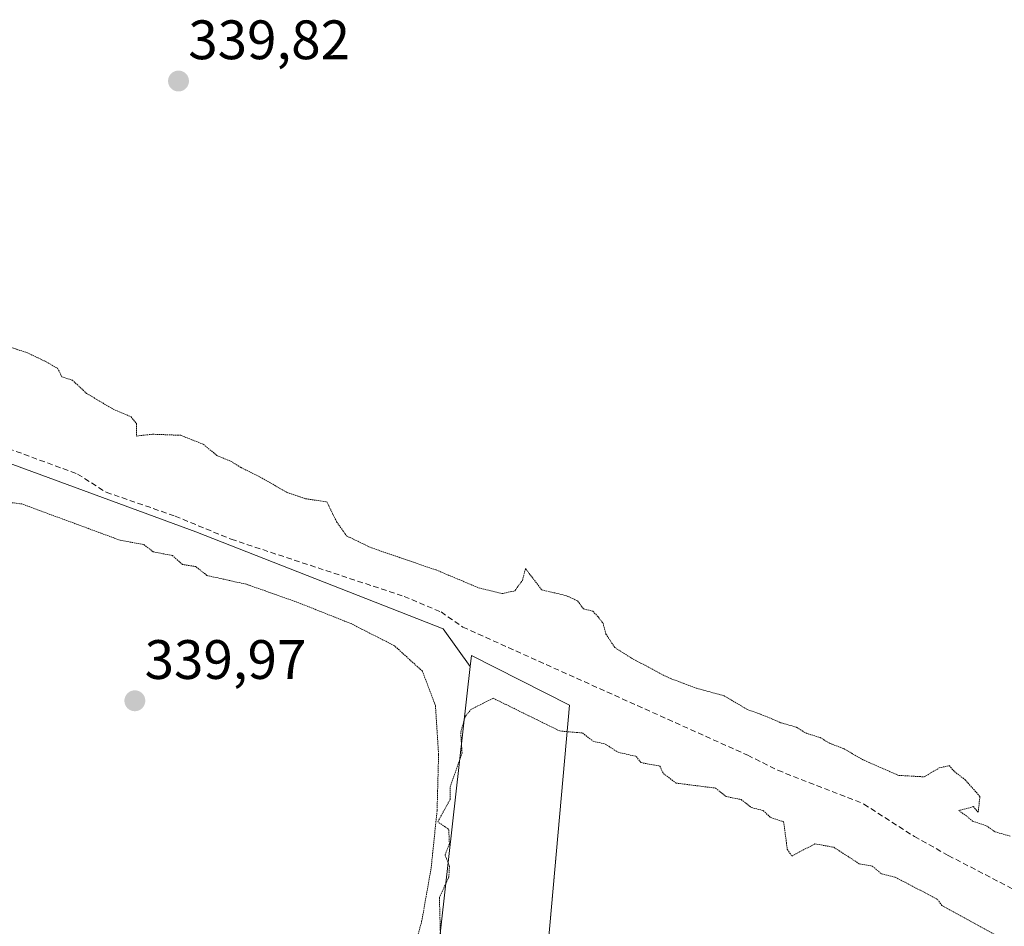
# Model space of a CAD drawing. Units: metres. Extents: x 563377 to 566835, y 4698648 to 4700993.
# Drawn here: x 564693 to 564871, y 4699653 to 4699817 of the extents above; entities that cross this region are included whole.
import ezdxf
from ezdxf.enums import TextEntityAlignment as Align

# ---------------------------------------------------------------- set-up
doc = ezdxf.new("R2010")
doc.units = ezdxf.units.M
doc.header["$MEASUREMENT"] = 0
doc.linetypes.add('TRAZOS2', pattern=[0.375, 0.25, -0.125])
doc.linetypes.add('TRAZOSX2', pattern=[1.5, 1, -0.5])
for name, color, linetype, lineweight in [('Carátula', 7, 'Continuous', 5), ('Corriente artificial lineal', 5, 'TRAZOSX2', 13), ('Cultivos herbáceos CxS', 92, 'Continuous', 0), ('Cultivos leñosos', 92, 'Continuous', 0), ('Cultivos leñosos CxS', 92, 'Continuous', 0), ('Curva de nivel normal depresión', 36, 'TRAZOS2', 0), ('Punto de cota en terreno', 7, 'Continuous', 0), ('Rótulo de punto de cota en terreno', 19, 'Continuous', 0)]:
    doc.layers.add(name, color=color, linetype=linetype, lineweight=lineweight)
doc.styles.add('Arial', font='txt', dxfattribs={"height": 0.2})

# ---------------------------------------------------------------- blocks, each defined once
blk = doc.blocks.new('*U156')
at = {"layer": 'Cultivos herbáceos CxS', "color": 92, "linetype": 'Continuous', "lineweight": 0}
blk.add_polyline3d([(564781.42, 4699187.72, 339.94), (564801.43, 4699360.15, 339.75), (564764.49, 4699355.76, 339.74), (564753.77, 4699481.5, 339.99), (564764.34, 4699485.64, 340.52), (564773.81, 4699484.29, 340.59), (564792.39, 4699693.01, 340.9), (564774.75, 4699701.94, 341.02), (564774.53, 4699700, 340.59), (564769.63, 4699706.76, 340.96), (564725.03, 4699724.28, 341.32), (564686.78, 4699738.33, 341.15)], dxfattribs=at)
blk = doc.blocks.new('5PATER')
at = {"layer": 'Carátula', "linetype": 'Continuous', "lineweight": 5}
h = blk.add_hatch(color=250, dxfattribs=at)
edge = h.paths.add_edge_path()
edge.add_ellipse((0, 0.01), major_axis=(-1.33, -1.34), ratio=0.999422, start_angle=0, end_angle=360)

msp = doc.modelspace()

# ---------------------------------------------------------------- linework, layer by layer
at = {"layer": 'Corriente artificial lineal', "color": 5, "linetype": 'TRAZOSX2', "lineweight": 13}
msp.add_polyline3d([(564689.85, 4699739.82, 341.02), (564703.73, 4699734.7, 340.97), (564708.89, 4699731.42, 340.99), (564721.33, 4699727.1, 341.04), (564731.41, 4699722.94, 341.06), (564762.61, 4699712.62, 340.94), (564769.25, 4699709.82, 340.98), (564773.17, 4699707.1, 341.12), (564824.53, 4699683.98, 340.95), (564829.97, 4699681.26, 341.11), (564845.49, 4699675.18, 341.07), (564854.57, 4699669.34, 340.96), (564860.69, 4699665.9, 340.89), (564877.61, 4699657.1, 340.96), (564907.17, 4699643.18, 340.9)], dxfattribs=at)
at = {"layer": 'Cultivos herbáceos CxS', "color": 92, "linetype": 'Continuous', "lineweight": 0}
for points in [[(564686.78, 4699738.33, 341.15), (564725.03, 4699724.28, 341.32), (564769.63, 4699706.76, 340.96), (564774.53, 4699700, 340.59)], [(564774.53, 4699700, 340.59), (564774.75, 4699701.94, 341.02), (564792.39, 4699693.01, 340.9), (564773.98, 4699486.21, 340.39), (564773.88, 4699485.07, 340.51), (564773.81, 4699484.29, 340.59), (564764.34, 4699485.64, 340.52), (564762.78, 4699485.03, 340.55), (564759.19, 4699483.62, 340.5)]]:
    msp.add_polyline3d(points, dxfattribs=at)
at = {"layer": 'Cultivos leñosos', "color": 92, "linetype": 'Continuous', "lineweight": 0}
for points in [[(564686.78, 4699738.33, 341.15), (564725.03, 4699724.28, 341.32), (564769.63, 4699706.76, 340.96), (564774.53, 4699700, 340.59)], [(564774.53, 4699700, 340.59), (564774.75, 4699701.94, 341.02), (564792.39, 4699693.01, 340.9), (564773.98, 4699486.21, 340.39), (564773.88, 4699485.07, 340.51), (564773.81, 4699484.29, 340.59), (564764.34, 4699485.64, 340.52), (564762.78, 4699485.03, 340.55), (564759.19, 4699483.62, 340.5)], [(564774.53, 4699700, 340.59), (564751.87, 4699498.12, 340.26), (564750.41, 4699490.24, 340.72), (564750.24, 4699489.37, 340.79), (564749.88, 4699487.37, 340.65)], [(564774.53, 4699700, 340.59), (564751.87, 4699498.12, 340.26), (564750.41, 4699490.24, 340.72), (564750.24, 4699489.37, 340.79), (564749.88, 4699487.37, 340.65)]]:
    msp.add_polyline3d(points, dxfattribs=at)
at = {"layer": 'Cultivos leñosos CxS', "color": 92, "linetype": 'Continuous', "lineweight": 0}
for points in [[(564686.78, 4699738.33, 341.15), (564725.03, 4699724.28, 341.32), (564769.63, 4699706.76, 340.96), (564774.53, 4699700, 340.59), (564751.87, 4699498.12, 340.26), (564749.57, 4699485.72, 340.35), (564665.44, 4699500.6, 340.3), (564661.81, 4699501.21, 340.33), (564686, 4699738.62, 341.17), (564686.78, 4699738.33, 341.15)], [(564753.77, 4699481.5, 339.99), (564753.35, 4699484.02, 340.26), (564749.57, 4699485.72, 340.35), (564751.87, 4699498.12, 340.26), (564774.53, 4699700, 340.59), (564774.75, 4699701.94, 341.02), (564792.39, 4699693.01, 340.9), (564773.81, 4699484.29, 340.59), (564764.34, 4699485.64, 340.52), (564753.77, 4699481.5, 339.99)]]:
    msp.add_polyline3d(points, close=True, dxfattribs=at)
at = {"layer": 'Curva de nivel normal depresión', "color": 36, "linetype": 'TRAZOS2', "lineweight": 0}
for points in [[(564688.84, 4699758.5, 340), (564694.61, 4699756.59, 340), (564697.77, 4699755.09, 340), (564700.13, 4699753.78, 340), (564700.91, 4699752.23, 340), (564702.78, 4699751.65, 340), (564705.36, 4699749.24, 340), (564710.17, 4699746.38, 340), (564713.37, 4699745.03, 340), (564714.33, 4699743.83, 340), (564714.38, 4699741.55, 340), (564717.22, 4699741.88, 340), (564722.34, 4699741.68, 340), (564726.42, 4699740.05, 340), (564728.85, 4699738.03, 340), (564731.36, 4699737, 340), (564733.2, 4699735.87, 340), (564736.98, 4699733.98, 340), (564741.4, 4699731.41, 340), (564744.89, 4699730.23, 340), (564748.67, 4699729.67, 340), (564750.43, 4699726.1, 340), (564752.21, 4699723.55, 340), (564756.71, 4699721.38, 340), (564768.38, 4699717.39, 340), (564776.02, 4699714.18, 340), (564780.28, 4699713.12, 340), (564782.56, 4699713.64, 340), (564783.91, 4699715.52, 340), (564784.48, 4699717.63, 340), (564787.38, 4699713.83, 340), (564791.87, 4699712.74, 340), (564793.88, 4699711.81, 340), (564794.92, 4699710.37, 340), (564796.63, 4699709.97, 340), (564797.58, 4699708.92, 340), (564798.45, 4699707.79, 340), (564798.98, 4699705.84, 340), (564800.58, 4699703.4, 340), (564803.58, 4699701.49, 340), (564810.18, 4699697.99, 340), (564815.34, 4699696.04, 340), (564820.27, 4699694.71, 340), (564824.4, 4699692.26, 340), (564827.71, 4699691.05, 340), (564830.5, 4699689.84, 340), (564833.35, 4699689.02, 340), (564834.98, 4699687.99, 340), (564837.57, 4699687.16, 340), (564839.44, 4699686.09, 340), (564841.89, 4699685.14, 340), (564845.2, 4699683.21, 340), (564851.72, 4699680.34, 340), (564856.34, 4699680.08, 340), (564859.02, 4699681.68, 340), (564860.84, 4699682.12, 340), (564861.8, 4699681.02, 340), (564863.73, 4699679.55, 340), (564866.39, 4699676.53, 340), (564866.08, 4699673.69, 340), (564865.23, 4699674.71, 340), (564862.57, 4699674.01, 340), (564863.76, 4699673.18, 340), (564865.07, 4699672.09, 340), (564867.56, 4699671.25, 340), (564869.14, 4699670.15, 340), (564871.87, 4699669.38, 340)], [(564763.87, 4699647.05, 340), (564765.76, 4699653.97, 340), (564767.47, 4699663.61, 340), (564768.54, 4699674.03, 340), (564768.81, 4699684.13, 340), (564768.24, 4699692.93, 340), (564765.9, 4699699.13, 340), (564760.84, 4699703.73, 340), (564753.04, 4699707.71, 340), (564743.24, 4699711.61, 340), (564734.18, 4699714.81, 340), (564727.06, 4699716.4, 340), (564725.05, 4699717.99, 340), (564722.65, 4699718.38, 340), (564720.84, 4699719.99, 340), (564717.35, 4699720.68, 340), (564715.63, 4699721.99, 340), (564711.42, 4699722.75, 340), (564693.68, 4699729.3, 340), (564688.35, 4699729.99, 340)], [(564769.3, 4699645.99, 340), (564768.96, 4699658.3, 340), (564770.65, 4699661.99, 340), (564770.78, 4699663.99, 340), (564769.97, 4699665.99, 340), (564770.76, 4699667.99, 340), (564770.65, 4699670.6, 340), (564768.65, 4699671.99, 340), (564770.9, 4699675.99, 340), (564770.88, 4699678.22, 340), (564773.04, 4699684.38, 340), (564772.8, 4699688.14, 340), (564773.6, 4699690.94, 340), (564774.65, 4699692.25, 340), (564778.65, 4699694.26, 340), (564790.65, 4699688.35, 340), (564794.76, 4699687.99, 340), (564796.65, 4699686.5, 340), (564798.85, 4699685.99, 340), (564801.17, 4699684.51, 340), (564804.43, 4699683.77, 340), (564805.3, 4699682.64, 340), (564808.69, 4699682.03, 340), (564809.33, 4699680.67, 340), (564811.61, 4699678.95, 340), (564818.71, 4699678.05, 340), (564820.65, 4699676.52, 340), (564823.33, 4699675.99, 340), (564825.21, 4699674.55, 340), (564827.33, 4699673.99, 340), (564828.65, 4699672.75, 340), (564831.01, 4699671.99, 340), (564831.67, 4699667.01, 340), (564832.46, 4699665.8, 340), (564836.65, 4699667.99, 340), (564840.04, 4699667.38, 340), (564844.65, 4699664.39, 340), (564846.96, 4699663.99, 340), (564848.65, 4699662.59, 340), (564851.11, 4699661.99, 340), (564858.75, 4699657.99, 340), (564859.52, 4699656.87, 340), (564869.85, 4699651.2, 340)]]:
    msp.add_polyline3d(points, dxfattribs=at)

# ---------------------------------------------------------------- block references
at = {"layer": 'Cultivos herbáceos CxS', "color": 92, "linetype": 'Continuous', "lineweight": 0}
msp.add_blockref('*U156', (0, 0), dxfattribs=at)
at = {"layer": 'Punto de cota en terreno', "linetype": 'Continuous', "lineweight": 0}
for p in [(564721.93, 4699805.57, 339.82), (564714.06, 4699693.79, 339.97)]:
    msp.add_blockref('5PATER', p, dxfattribs=at)

# ---------------------------------------------------------------- texts
at = {"layer": 'Rótulo de punto de cota en terreno', "color": 19, "linetype": 'Continuous', "lineweight": 0, "style": 'Arial'}
for s, p in [('339,82', (564723.69, 4699807.33)), ('339,97', (564715.82, 4699695.55))]:
    msp.add_text(s, height=7, dxfattribs=at).set_placement(p, align=Align.BOTTOM_LEFT)

doc.saveas('drawing.dxf')
